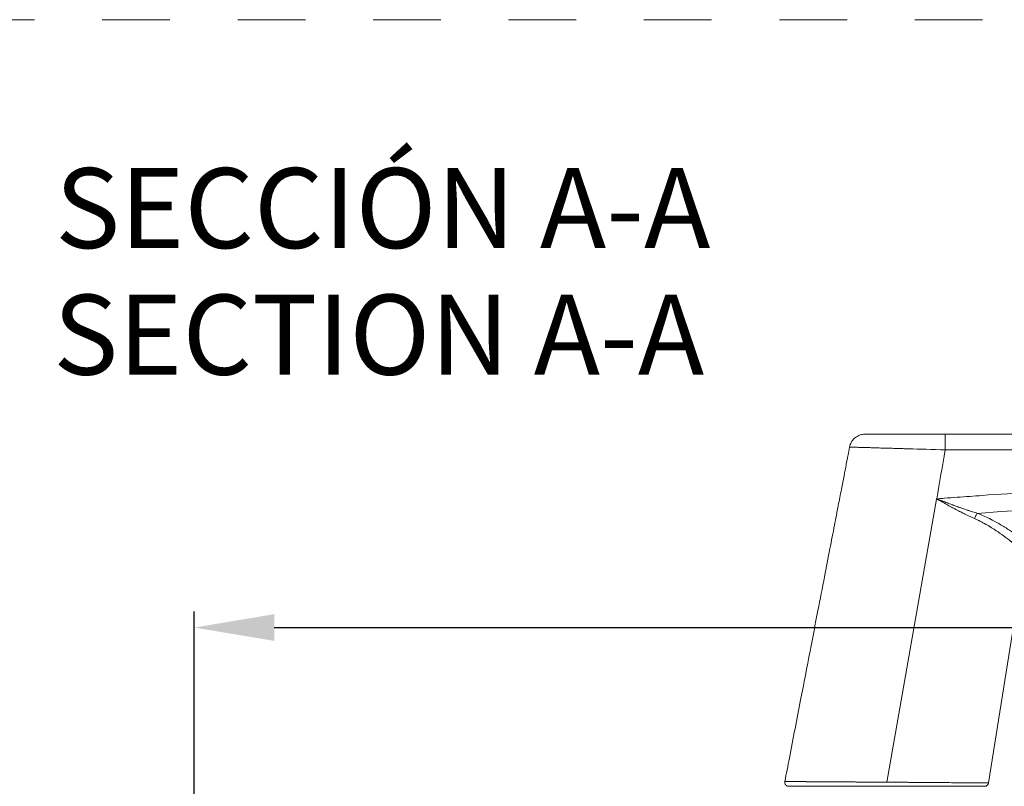
# Model space of a CAD drawing. Units: millimetres. Extents: x 0 to 4795, y -991 to 0.
# Drawn here: x 483 to 514, y -410 to -386 of the extents above; entities that cross this region are included whole.
import ezdxf

# ---------------------------------------------------------------- set-up
doc = ezdxf.new("R2010")
doc.units = ezdxf.units.MM
doc.linetypes.add('AI-Linetype-1', pattern=[4.233333, 2.116667, -2.116667])
doc.linetypes.add('DASHED', pattern=[0.75, 0.5, -0.25])
for name, color, linetype, lineweight in [('00_ANOTACIONES', 250, 'Continuous', 9), ('00_BLANCO', 7, 'Continuous', 13), ('accesorios', 7, 'Continuous', 15)]:
    doc.layers.add(name, color=color, linetype=linetype, lineweight=lineweight)
doc.layers.add('Cajetín', color=1, linetype='DASHED', plot=False)
doc.styles.add('catalogos 2.5', font='arial.ttf', dxfattribs={"height": 2.5})
doc.styles.get("Standard").update_dxf_attribs({"font": 'arial.ttf'})
doc.dimstyles.new('1-1', dxfattribs={"dimtxt": 2.5, "dimasz": 2.5, "dimexe": 0.5, "dimexo": 2.5, "dimgap": 1, "dimtad": 1, "dimdec": 1, "dimdsep": 46, "dimtxsty": 'catalogos 2.5', "dimcen": 0, "dimclrd": 256, "dimclre": 256, "dimclrt": 256, "dimadec": 0, "dimazin": 0, "dimtp": 0.2, "dimtm": 0.2, "dimtfac": 0.2, "dimtdec": 1, "dimtmove": 0, "dimatfit": 0, "dimfxl": 0, "dimtolj": 1, "dimtzin": 0, "dimarcsym": 0})

# ---------------------------------------------------------------- blocks, each defined once
blk = doc.blocks.new('*D225')
at = {"layer": '00_ANOTACIONES', "lineweight": -2, "ltscale": 10, "transparency": 16777216}
for p, q in [((488.676, -411.319), (488.676, -404.86)), ((608.676, -411.319), (608.676, -404.86)), ((491.176, -405.36), (606.176, -405.36))]:
    blk.add_line(p, q, dxfattribs=at)
at = {"layer": '00_ANOTACIONES', "ltscale": 10, "transparency": 16777216}
for points in [[(491.176, -404.943), (491.176, -405.776), (488.676, -405.36)], [(606.176, -404.943), (606.176, -405.776), (608.676, -405.36)]]:
    blk.add_solid(points, dxfattribs=at)
at = {"layer": 'Defpoints', "color": 0, "ltscale": 10, "transparency": 16777216}
for p in [(608.676, -405.36), (488.676, -413.819), (608.676, -413.819)]:
    blk.add_point(p, dxfattribs=at)
at = {"layer": '00_ANOTACIONES', "ltscale": 10, "transparency": 16777216, "insert": (548.676, -403.11), "char_height": 2.5, "attachment_point": 5, "style": 'catalogos 2.5'}
blk.add_mtext('\\A1;L', dxfattribs=at)
blk = doc.blocks.new('A$C694B627B')
at = {"layer": 'accesorios', "color": 0, "linetype": 'Continuous', "lineweight": 0}
for p, q in [((-171.79, -25.25), (-170.57, -25.25)), ((-162.75, -25.75), (-156.51, -61.12)), ((-160.3, -25.25), (-150.5, -25.25)), ((-150, -25.67), (-145.44, -54.37)), ((-155.43, -67.28), (-55.8, -67.28)), ((-55.8, -69.25), (-155.43, -69.25))]:
    blk.add_line(p, q, dxfattribs=at)
for points, knots in [([(-175.49, -25.84), (-175.5, -25.79), (-175.5, -25.73), (-175.49, -25.63), (-175.47, -25.57), (-175.42, -25.47), (-175.39, -25.43), (-175.31, -25.35), (-175.27, -25.32), (-175.17, -25.27), (-175.12, -25.26), (-175.04, -25.25), (-175.02, -25.25), (-175, -25.25)], [0, 0, 0, 0, 0.1619805, 0.1619805, 0.3245237, 0.3245237, 0.4870417, 0.4870417, 0.64956, 0.64956, 0.8120823, 0.8120823, 0.8774277, 0.8774277, 0.8774277, 0.8774277]), ([(-167.39, -67.63), (-167.46, -67.3), (-167.52, -66.97), (-167.66, -66.25), (-167.74, -65.86), (-167.9, -64.99), (-167.99, -64.52), (-168.2, -63.49), (-168.3, -62.92), (-168.55, -61.68), (-168.68, -61), (-168.97, -59.51), (-169.12, -58.69), (-169.47, -56.9), (-169.66, -55.92), (-170.08, -53.77), (-170.3, -52.6), (-170.8, -50.02), (-171.08, -48.61), (-171.68, -45.52), (-172, -43.83), (-172.72, -40.12), (-173.12, -38.09), (-173.98, -33.63), (-174.45, -31.2), (-175.11, -27.79), (-175.3, -26.82), (-175.49, -25.84)], [0, 0, 0, 0, 1, 1, 2.2, 2.2, 3.64, 3.64, 5.368, 5.368, 7.4416, 7.4416, 9.92992, 9.92992, 12.915904, 12.915904, 16.499085, 16.499085, 20.798902, 20.798902, 25.958682, 25.958682, 32.150419, 32.150419, 39.580502, 39.580502, 42.562406, 42.562406, 42.562406, 42.562406]), ([(-163.96, -25.25), (-164.36, -25.25), (-164.76, -25.25), (-165.54, -25.25), (-165.93, -25.25), (-166.7, -25.25), (-167.07, -25.25), (-167.54, -25.25), (-167.63, -25.25), (-167.81, -25.25), (-167.91, -25.25), (-168.18, -25.25), (-168.36, -25.25), (-168.89, -25.25), (-169.23, -25.25), (-169.9, -25.25), (-170.22, -25.25), (-170.68, -25.25), (-170.83, -25.25), (-171.06, -25.25), (-171.13, -25.25), (-171.28, -25.25), (-171.35, -25.25), (-171.7, -25.25), (-171.97, -25.25), (-172.48, -25.25), (-172.72, -25.25), (-173.16, -25.25), (-173.37, -25.25), (-173.6, -25.25), (-173.65, -25.25), (-173.74, -25.25), (-173.78, -25.25), (-173.91, -25.25), (-173.99, -25.25), (-174.22, -25.25), (-174.36, -25.25), (-174.59, -25.25), (-174.69, -25.25), (-174.8, -25.25), (-174.84, -25.25), (-174.9, -25.25), (-174.92, -25.25), (-174.98, -25.25), (-175, -25.25), (-175, -25.25)], [0, 0, 0, 0, 0.03125, 0.03125, 0.0625, 0.0625, 0.09375, 0.09375, 0.1015625, 0.1015625, 0.109375, 0.109375, 0.125, 0.125, 0.15625, 0.15625, 0.1875, 0.1875, 0.203125, 0.203125, 0.2109375, 0.2109375, 0.21875, 0.21875, 0.25, 0.25, 0.28125, 0.28125, 0.3125, 0.3125, 0.3203125, 0.3203125, 0.328125, 0.328125, 0.34375, 0.34375, 0.375, 0.375, 0.40625, 0.40625, 0.421875, 0.421875, 0.4375, 0.4375, 0.4685369, 0.4685369, 0.4685369, 0.4685369]), ([(-160.3, -25.25), (-160.33, -25.25), (-160.35, -25.25), (-160.77, -25.25), (-161.16, -25.25), (-162.35, -25.25), (-163.15, -25.25), (-163.96, -25.25)], [0.90446528, 0.90446528, 0.90446528, 0.90446528, 0.90625, 0.90625, 0.9375, 0.9375, 1, 1, 1, 1]), ([(-162.75, -25.75), (-162.33, -25.75), (-161.92, -25.75), (-161.1, -25.74), (-160.69, -25.74), (-160.17, -25.74), (-160.07, -25.74), (-159.86, -25.73), (-159.76, -25.73), (-159.46, -25.73), (-159.25, -25.73), (-158.25, -25.72), (-157.49, -25.72), (-156.57, -25.71), (-156.39, -25.71), (-156.12, -25.71), (-156.03, -25.71), (-155.85, -25.71), (-155.76, -25.71), (-155.32, -25.7), (-154.99, -25.7), (-154.02, -25.69), (-153.44, -25.69), (-152.84, -25.69), (-152.77, -25.69), (-152.64, -25.68), (-152.58, -25.68), (-152.39, -25.68), (-152.27, -25.68), (-151.92, -25.68), (-151.71, -25.68), (-151.32, -25.68), (-151.14, -25.67), (-150.9, -25.67), (-150.82, -25.67), (-150.68, -25.67), (-150.62, -25.67), (-150.43, -25.67), (-150.33, -25.67), (-150.17, -25.67), (-150.11, -25.67), (-150.03, -25.67), (-150, -25.67), (-150, -25.67), (-150, -25.67), (-150, -25.67)], [0, 0, 0, 0, 0.0320558, 0.0320558, 0.0643206, 0.0643206, 0.0723868, 0.0723868, 0.080453, 0.080453, 0.0965854, 0.0965854, 0.161115, 0.161115, 0.1772474, 0.1772474, 0.1853136, 0.1853136, 0.1933798, 0.1933798, 0.2256446, 0.2256446, 0.2901742, 0.2901742, 0.2982404, 0.2982404, 0.3063066, 0.3063066, 0.3224391, 0.3224391, 0.3547039, 0.3547039, 0.3869687, 0.3869687, 0.4031011, 0.4031011, 0.4192335, 0.4192335, 0.4514983, 0.4514983, 0.4837631, 0.4837631, 0.5160279, 0.5160279, 0.516398, 0.516398, 0.516398, 0.516398]), ([(-150.5, -25.25), (-150.47, -25.25), (-150.44, -25.25), (-150.38, -25.26), (-150.36, -25.26), (-150.29, -25.29), (-150.25, -25.31), (-150.18, -25.35), (-150.15, -25.38), (-150.1, -25.44), (-150.07, -25.48), (-150.03, -25.56), (-150.01, -25.62), (-150, -25.67)], [0, 0, 0, 0, 0.0855579, 0.0855579, 0.1686765, 0.1686765, 0.2946405, 0.2946405, 0.4206046, 0.4206046, 0.5465686, 0.5465686, 0.704732, 0.704732, 0.704732, 0.704732]), ([(-151.78, -58.7), (-151.66, -58.65), (-151.54, -58.59), (-151.36, -58.51), (-151.27, -58.46), (-151.16, -58.41), (-151.11, -58.38), (-151.08, -58.37), (-151.07, -58.36), (-151.06, -58.36), (-150.95, -58.3), (-150.84, -58.25), (-150.67, -58.15), (-150.58, -58.11), (-150.48, -58.05), (-150.43, -58.02), (-150.4, -58.01), (-150.39, -58), (-150.38, -58), (-150.28, -57.94), (-150.18, -57.88), (-150.02, -57.79), (-149.94, -57.74), (-149.84, -57.68), (-149.79, -57.65), (-149.76, -57.63), (-149.75, -57.63), (-149.74, -57.62), (-149.74, -57.62), (-149.74, -57.62), (-149.68, -57.58), (-149.59, -57.53), (-149.44, -57.43), (-149.39, -57.4), (-149.3, -57.34), (-149.25, -57.31), (-149.19, -57.27), (-149.17, -57.26), (-149.15, -57.25), (-149.14, -57.24), (-149.01, -57.15), (-148.9, -57.08), (-148.76, -56.99), (-148.72, -56.96), (-148.66, -56.92), (-148.64, -56.9), (-148.6, -56.88), (-148.59, -56.87), (-148.58, -56.86), (-148.58, -56.86), (-148.58, -56.86), (-148.48, -56.79), (-148.39, -56.72), (-148.26, -56.63), (-148.2, -56.58), (-148.13, -56.53), (-148.09, -56.51), (-148.08, -56.5), (-148.07, -56.49), (-148.07, -56.49), (-147.88, -56.35), (-147.72, -56.23), (-147.49, -56.06), (-147.42, -56), (-147.32, -55.92), (-147.27, -55.88), (-147.21, -55.84), (-147.18, -55.82), (-147.17, -55.81), (-147.16, -55.8), (-147.16, -55.8), (-147.01, -55.68), (-146.88, -55.58), (-146.69, -55.43), (-146.61, -55.36), (-146.51, -55.28), (-146.47, -55.24), (-146.45, -55.22), (-146.43, -55.21), (-146.43, -55.21), (-146.31, -55.11), (-146.21, -55.03), (-146.08, -54.92), (-146.01, -54.86), (-145.95, -54.81), (-145.92, -54.78), (-145.9, -54.77), (-145.89, -54.76), (-145.81, -54.69), (-145.74, -54.63), (-145.66, -54.56), (-145.62, -54.53), (-145.59, -54.5), (-145.57, -54.48), (-145.56, -54.47), (-145.52, -54.43), (-145.49, -54.41), (-145.45, -54.38), (-145.44, -54.37), (-145.44, -54.37)], [0, 0, 0, 0, 0.015625, 0.015625, 0.0234375, 0.0273437, 0.0292969, 0.0302734, 0.0302734, 0.03125, 0.03125, 0.046875, 0.046875, 0.0546875, 0.0585937, 0.0605469, 0.0615234, 0.0615234, 0.0625, 0.0625, 0.078125, 0.078125, 0.0859375, 0.0898437, 0.0917969, 0.0927734, 0.0932617, 0.0935059, 0.0935059, 0.09375, 0.09375, 0.109375, 0.109375, 0.1171875, 0.1171875, 0.1210937, 0.1230469, 0.1240234, 0.1240234, 0.125, 0.125, 0.140625, 0.140625, 0.1484375, 0.1484375, 0.1523437, 0.1542969, 0.1552734, 0.1557617, 0.1557617, 0.15625, 0.15625, 0.171875, 0.171875, 0.1796875, 0.1835937, 0.1855469, 0.1865234, 0.1865234, 0.1875, 0.1875, 0.21875, 0.21875, 0.234375, 0.234375, 0.2421875, 0.2460937, 0.2480469, 0.2490234, 0.2490234, 0.25, 0.25, 0.28125, 0.28125, 0.296875, 0.3046875, 0.3085937, 0.3105469, 0.3105469, 0.3125, 0.3125, 0.34375, 0.34375, 0.359375, 0.3671875, 0.3710937, 0.3710937, 0.375, 0.375, 0.40625, 0.40625, 0.421875, 0.4296875, 0.4296875, 0.4375, 0.4375, 0.46875, 0.46875, 0.4992207, 0.4992207, 0.4992207, 0.4992207]), ([(-144.52, -55.21), (-144.52, -55.21), (-144.53, -55.22), (-144.57, -55.25), (-144.6, -55.27), (-144.68, -55.34), (-144.76, -55.39), (-144.88, -55.48), (-144.93, -55.52), (-144.97, -55.55), (-144.99, -55.57), (-145.09, -55.64), (-145.18, -55.71), (-145.33, -55.82), (-145.38, -55.86), (-145.49, -55.94), (-145.55, -55.98), (-145.72, -56.11), (-145.85, -56.2), (-146.05, -56.34), (-146.12, -56.39), (-146.26, -56.49), (-146.34, -56.54), (-146.57, -56.7), (-146.72, -56.81), (-146.97, -56.97), (-147.06, -57.03), (-147.23, -57.14), (-147.32, -57.2), (-147.59, -57.38), (-147.78, -57.49), (-148.07, -57.67), (-148.22, -57.76), (-148.37, -57.85), (-148.48, -57.91), (-148.53, -57.94), (-148.79, -58.1), (-149.01, -58.22), (-149.34, -58.4), (-149.51, -58.49), (-149.71, -58.59), (-149.8, -58.63), (-149.86, -58.66), (-149.88, -58.68), (-150.4, -58.93), (-150.9, -59.15), (-151.41, -59.35)], [0.5008257, 0.5008257, 0.5008257, 0.5008257, 0.53125, 0.53125, 0.5625, 0.5625, 0.59375, 0.609375, 0.6171875, 0.6171875, 0.625, 0.625, 0.65625, 0.65625, 0.671875, 0.671875, 0.6875, 0.6875, 0.71875, 0.71875, 0.734375, 0.734375, 0.75, 0.75, 0.78125, 0.78125, 0.796875, 0.796875, 0.8125, 0.8125, 0.84375, 0.84375, 0.859375, 0.8671875, 0.8671875, 0.875, 0.875, 0.90625, 0.90625, 0.921875, 0.9296875, 0.9335937, 0.9335937, 0.9375, 0.9375, 1, 1, 1, 1]), ([(-156.51, -61.12), (-156.51, -61.12), (-156.5, -61.12), (-156.48, -61.12), (-156.48, -61.11), (-156.46, -61.11), (-156.45, -61.11), (-156.44, -61.11), (-156.44, -61.1), (-156.43, -61.1), (-156.42, -61.1), (-156.4, -61.09), (-156.38, -61.08), (-156.37, -61.07), (-156.36, -61.07), (-156.35, -61.07), (-156.33, -61.06), (-156.31, -61.04), (-156.27, -61.02), (-156.25, -61.01), (-156.23, -61), (-156.21, -60.99), (-156.21, -60.99), (-156.2, -60.99), (-156.2, -60.98), (-156.17, -60.97), (-156.13, -60.95), (-156.03, -60.89), (-155.97, -60.86), (-155.75, -60.74), (-155.63, -60.67), (-155.48, -60.59), (-155.44, -60.56), (-155.38, -60.53), (-155.35, -60.52), (-155.32, -60.5), (-155.31, -60.49), (-155.3, -60.49), (-155.3, -60.49), (-155.3, -60.49), (-155.07, -60.36), (-154.86, -60.25), (-154.56, -60.08), (-154.47, -60.03), (-154.33, -59.96), (-154.26, -59.92), (-154.18, -59.88), (-154.14, -59.86), (-154.13, -59.85), (-154.12, -59.84), (-154.11, -59.84), (-153.89, -59.73), (-153.69, -59.62), (-153.4, -59.47), (-153.26, -59.4), (-153.09, -59.32), (-153.01, -59.28), (-152.98, -59.26), (-152.96, -59.25), (-152.95, -59.24), (-152.52, -59.03), (-152.13, -58.85), (-151.78, -58.7)], [0, 0, 0, 0, 0.003906, 0.003906, 0.007813, 0.007813, 0.011719, 0.013672, 0.013672, 0.015625, 0.015625, 0.023438, 0.027344, 0.029297, 0.029297, 0.03125, 0.03125, 0.046875, 0.046875, 0.054688, 0.058594, 0.060547, 0.061523, 0.061523, 0.0625, 0.0625, 0.09375, 0.09375, 0.125, 0.125, 0.1875, 0.1875, 0.21875, 0.21875, 0.234375, 0.242188, 0.246094, 0.248047, 0.248047, 0.25, 0.25, 0.375, 0.375, 0.4375, 0.4375, 0.46875, 0.484375, 0.492188, 0.496094, 0.496094, 0.5, 0.5, 0.625, 0.625, 0.6875, 0.71875, 0.734375, 0.742188, 0.742188, 0.75, 0.75, 1, 1, 1, 1]), ([(-151.41, -59.35), (-151.48, -59.27), (-151.55, -59.17), (-151.61, -59.06), (-151.67, -58.95), (-151.73, -58.82), (-151.78, -58.7)], [0, 0, 0, 0, 0.489869, 0.489869, 0.489869, 1, 1, 1, 1]), ([(-151.41, -59.35), (-151.6, -59.41), (-151.79, -59.47), (-152.11, -59.57), (-152.21, -59.6), (-152.38, -59.65), (-152.46, -59.68), (-152.56, -59.71), (-152.61, -59.73), (-152.63, -59.74), (-152.65, -59.74), (-152.66, -59.75), (-152.84, -59.81), (-153.03, -59.88), (-153.35, -59.99), (-153.46, -60.02), (-153.63, -60.09), (-153.72, -60.12), (-153.82, -60.15), (-153.88, -60.17), (-153.9, -60.18), (-153.91, -60.19), (-153.92, -60.19), (-153.93, -60.19), (-154.02, -60.22), (-154.11, -60.26), (-154.27, -60.32), (-154.36, -60.35), (-154.46, -60.39), (-154.51, -60.41), (-154.54, -60.42), (-154.55, -60.42), (-154.56, -60.42), (-154.67, -60.47), (-154.84, -60.53), (-155.02, -60.6), (-155.12, -60.63), (-155.16, -60.65), (-155.18, -60.66), (-155.2, -60.66), (-155.21, -60.67), (-155.29, -60.7), (-155.39, -60.73), (-155.55, -60.8), (-155.64, -60.83), (-155.74, -60.87), (-155.8, -60.89), (-155.82, -60.9), (-155.84, -60.91), (-155.85, -60.91), (-155.94, -60.94), (-156.01, -60.97), (-156.09, -61), (-156.11, -61.01), (-156.14, -61.02), (-156.16, -61.02), (-156.17, -61.03), (-156.17, -61.03), (-156.18, -61.03), (-156.18, -61.03), (-156.18, -61.03), (-156.22, -61.05), (-156.25, -61.06), (-156.29, -61.07), (-156.31, -61.08), (-156.33, -61.09), (-156.33, -61.09), (-156.34, -61.09), (-156.34, -61.09), (-156.36, -61.1), (-156.38, -61.1), (-156.41, -61.11), (-156.41, -61.11), (-156.42, -61.12), (-156.42, -61.12), (-156.43, -61.12), (-156.44, -61.12), (-156.45, -61.12), (-156.46, -61.12), (-156.48, -61.13), (-156.5, -61.13), (-156.51, -61.13)], [0, 0, 0, 0, 0.125, 0.125, 0.1875, 0.1875, 0.21875, 0.234375, 0.242187, 0.246094, 0.246094, 0.25, 0.25, 0.375, 0.375, 0.4375, 0.4375, 0.46875, 0.484375, 0.492187, 0.496094, 0.498047, 0.498047, 0.5, 0.5, 0.5625, 0.5625, 0.59375, 0.609375, 0.617187, 0.621094, 0.621094, 0.625, 0.625, 0.6875, 0.71875, 0.734375, 0.742187, 0.746094, 0.746094, 0.75, 0.75, 0.8125, 0.8125, 0.84375, 0.859375, 0.867187, 0.871094, 0.871094, 0.875, 0.875, 0.90625, 0.90625, 0.921875, 0.921875, 0.929687, 0.933594, 0.935547, 0.936523, 0.936523, 0.9375, 0.9375, 0.953125, 0.953125, 0.960937, 0.964844, 0.966797, 0.966797, 0.96875, 0.96875, 0.976562, 0.980469, 0.982422, 0.982422, 0.984375, 0.984375, 0.988281, 0.988281, 0.992187, 0.992187, 1, 1, 1, 1]), ([(-156.5, -61.16), (-156.18, -61.19), (-155.86, -61.21), (-155.01, -61.28), (-154.48, -61.32), (-152.9, -61.44), (-151.85, -61.51), (-148.68, -61.74), (-146.57, -61.88), (-142.35, -62.15), (-140.24, -62.27), (-136.02, -62.5), (-133.91, -62.61), (-123.35, -63.1), (-114.9, -63.36), (-102.22, -63.53), (-97.99, -63.55), (-89.53, -63.53), (-85.3, -63.48), (-72.62, -63.24), (-64.17, -62.94), (-55.72, -62.5)], [0, 0, 0, 0, 0.009634, 0.009634, 0.025354, 0.025354, 0.056795, 0.056795, 0.119675, 0.119675, 0.182555, 0.182555, 0.245436, 0.245436, 0.496957, 0.496957, 0.622718, 0.622718, 0.748479, 0.748479, 1, 1, 1, 1]), ([(-167.39, -67.63), (-167.39, -67.63), (-167.39, -67.63), (-167.39, -67.63), (-167.32, -67.62), (-167.09, -67.62), (-166.99, -67.61), (-166.85, -67.61), (-166.82, -67.61), (-166.76, -67.61), (-166.67, -67.61), (-166.57, -67.6), (-166.35, -67.6), (-166.18, -67.59), (-165.9, -67.58), (-165.8, -67.58), (-165.59, -67.58), (-165.49, -67.57), (-165.16, -67.56), (-164.93, -67.56), (-164.55, -67.55), (-164.36, -67.54), (-164.17, -67.53), (-164.03, -67.53), (-163.97, -67.53), (-163.34, -67.51), (-162.73, -67.49), (-161.76, -67.47), (-161.42, -67.46), (-160.9, -67.44), (-160.64, -67.43), (-160.33, -67.42), (-160.2, -67.42), (-160.11, -67.42), (-160.06, -67.42), (-158.61, -67.37), (-157.04, -67.33), (-155.43, -67.28)], [0.4996984, 0.4996984, 0.4996984, 0.4996984, 0.5, 0.5, 0.5625, 0.5625, 0.59375, 0.59375, 0.6015625, 0.6015625, 0.609375, 0.625, 0.625, 0.65625, 0.65625, 0.671875, 0.671875, 0.6875, 0.6875, 0.71875, 0.71875, 0.734375, 0.7421875, 0.7421875, 0.75, 0.75, 0.8125, 0.8125, 0.84375, 0.84375, 0.859375, 0.8671875, 0.8710937, 0.8710937, 0.875, 0.875, 1, 1, 1, 1]), ([(-165.43, -69.25), (-165.43, -69.25), (-165.43, -69.25), (-165.43, -69.25), (-165.43, -69.25), (-165.43, -69.25), (-165.43, -69.25), (-165.43, -69.25), (-165.43, -69.25), (-165.49, -69.25), (-165.54, -69.24), (-165.81, -69.22), (-166.03, -69.17), (-166.42, -68.99), (-166.61, -68.87), (-166.93, -68.58), (-167.07, -68.41), (-167.28, -68.04), (-167.35, -67.83), (-167.39, -67.63)], [0, 0, 0, 0, 0.000036, 0.000036, 0.000329, 0.000329, 0.001306, 0.001306, 0.003259, 0.003259, 0.163833, 0.163833, 0.813941, 0.813941, 1.464026, 1.464026, 2.114756, 2.114756, 2.747409, 2.747409, 2.747409, 2.747409]), ([(-165.43, -69.25), (-164.51, -69.25), (-164.39, -69.25), (-164.17, -69.25), (-164.09, -69.25), (-163.92, -69.25), (-163.84, -69.25), (-163.56, -69.25), (-163.37, -69.25), (-162.95, -69.25), (-162.74, -69.25), (-162.28, -69.25), (-162.03, -69.25), (-161.71, -69.25), (-161.65, -69.25), (-161.52, -69.25), (-161.45, -69.25), (-161.26, -69.25), (-161.12, -69.25), (-160.71, -69.25), (-160.43, -69.25), (-159.86, -69.25), (-159.56, -69.25), (-159.11, -69.25), (-158.96, -69.25), (-158.72, -69.25), (-158.65, -69.25), (-158.49, -69.25), (-158.41, -69.25), (-158.02, -69.25), (-157.7, -69.25), (-157.06, -69.25), (-156.74, -69.25), (-156.08, -69.25), (-155.76, -69.25), (-155.43, -69.25)], [0.628605, 0.628605, 0.628605, 0.628605, 0.65625, 0.65625, 0.671875, 0.671875, 0.6875, 0.6875, 0.71875, 0.71875, 0.75, 0.75, 0.78125, 0.78125, 0.7890625, 0.7890625, 0.796875, 0.796875, 0.8125, 0.8125, 0.84375, 0.84375, 0.875, 0.875, 0.890625, 0.890625, 0.8984375, 0.8984375, 0.90625, 0.90625, 0.9375, 0.9375, 0.96875, 0.96875, 1, 1, 1, 1])]:
    blk.add_open_spline(points, degree=3, knots=knots, dxfattribs=at)
blk.add_rational_spline([(-175.49, -25.84), (-175.49, -25.84), (-175.47, -25.84), (-175.41, -25.84), (-175.38, -25.84), (-175.32, -25.84), (-175.29, -25.84), (-175.16, -25.84), (-175.06, -25.84), (-174.82, -25.84), (-174.68, -25.84), (-174.45, -25.83), (-174.36, -25.83), (-174.23, -25.83), (-174.18, -25.83), (-174.09, -25.83), (-174.04, -25.83), (-173.79, -25.83), (-173.58, -25.83), (-173.12, -25.83), (-172.87, -25.82), (-172.35, -25.82), (-172.07, -25.82), (-171.7, -25.82), (-171.62, -25.81), (-171.47, -25.81), (-171.39, -25.81), (-171.16, -25.81), (-171, -25.81), (-170.52, -25.81), (-170.18, -25.81), (-169.5, -25.8), (-169.14, -25.8), (-168.59, -25.79), (-168.4, -25.79), (-168.11, -25.79), (-168.02, -25.79), (-167.83, -25.79), (-167.73, -25.79), (-167.25, -25.79), (-166.86, -25.78), (-166.06, -25.78), (-165.66, -25.77), (-164.84, -25.77), (-164.43, -25.77), (-164.01, -25.76)], [0.999999994181, 0.999999994181, 0.999999994183, 0.999999994188, 0.99999999419, 0.999999994195, 0.999999994198, 0.999999994208, 0.999999994216, 0.999999994236, 0.999999994247, 0.999999994267, 0.999999994274, 0.999999994285, 0.999999994289, 0.999999994297, 0.999999994301, 0.999999994321, 0.999999994338, 0.999999994376, 0.999999994396, 0.999999994439, 0.999999994462, 0.999999994493, 0.999999994499, 0.999999994512, 0.999999994518, 0.999999994537, 0.99999999455, 0.999999994589, 0.999999994617, 0.999999994672, 0.999999994701, 0.999999994746, 0.999999994761, 0.999999994784, 0.999999994792, 0.999999994808, 0.999999994816, 0.999999994856, 0.999999994887, 0.999999994951, 0.999999994983, 0.999999995048, 0.999999995081, 0.999999995114], degree=3, knots=[0.5164419, 0.5164419, 0.5164419, 0.5164419, 0.5484741, 0.5484741, 0.5646001, 0.5646001, 0.580726, 0.580726, 0.6129778, 0.6129778, 0.6452297, 0.6452297, 0.6613556, 0.6613556, 0.6694186, 0.6694186, 0.6774815, 0.6774815, 0.7097334, 0.7097334, 0.7419852, 0.7419852, 0.7742371, 0.7742371, 0.7823, 0.7823, 0.790363, 0.790363, 0.8064889, 0.8064889, 0.8387408, 0.8387408, 0.8709926, 0.8709926, 0.8871185, 0.8871185, 0.8951815, 0.8951815, 0.9032445, 0.9032445, 0.9354963, 0.9354963, 0.9677482, 0.9677482, 1, 1, 1, 1], dxfattribs=at)
for points in [[(-162.75, -25.75), (-163.17, -25.76), (-163.59, -25.76), (-164.01, -25.76)], [(-151.41, -59.35), (-119.59, -61.65), (-87.69, -61.97), (-55.83, -60.31)], [(-156.51, -61.13), (-156.51, -61.12), (-156.51, -61.12), (-156.51, -61.12)], [(-156.51, -61.13), (-156.51, -61.14), (-156.51, -61.15), (-156.5, -61.16)], [(-155.43, -67.28), (-155.79, -65.24), (-156.15, -63.2), (-156.5, -61.16)]]:
    blk.add_open_spline(points, degree=3, dxfattribs=at)
blk.add_rational_spline([(-155.43, -69.25), (-155.43, -69.25), (-155.43, -67.28)], [0.999988096828, 0.713254599784, 0.999982473184], degree=2, dxfattribs=at)
blk = doc.blocks.new('CAJETÍN_2014')
at = {"layer": 'Cajetín', "color": 33, "linetype": 'AI-Linetype-1', "lineweight": 9, "true_color": 0xc99e64}
blk.add_lwpolyline([(90, -279.372), (-90, -279.372), (-90, -39.372), (90, -39.372), (90, -279.372)], dxfattribs=at)

msp = doc.modelspace()

# ---------------------------------------------------------------- block references
msp.add_blockref('CAJETÍN_2014', (525, -347))
at = {"xscale": -0.25, "yscale": 0.25, "zscale": 0.25, "rotation": 180}
msp.add_blockref('A$C694B627B', (551.01, -416.63), dxfattribs=at)

# ---------------------------------------------------------------- texts
at = {"layer": '00_BLANCO', "ltscale": 10, "insert": (484.326, -391.007), "char_height": 2.5, "attachment_point": 1}
msp.add_mtext_dynamic_manual_height_columns('SECCIÓN A-A', width=23.19039, gutter_width=69.068, heights=[3.103], dxfattribs=at)
at = {"layer": '00_BLANCO', "color": 253, "ltscale": 10, "true_color": 0xb1b2b4, "insert": (484.266, -394.961), "char_height": 2.5, "attachment_point": 1}
msp.add_mtext_dynamic_manual_height_columns('SECTION A-A', width=24.30508, gutter_width=69.068, heights=[3.103], dxfattribs=at)

# ---------------------------------------------------------------- dimensions: what is measured, and where the dimension line sits
at = {"layer": '00_ANOTACIONES', "ltscale": 10}
dim = msp.add_linear_dim(base=(608.676, -405.36), p1=(488.676, -413.819), p2=(608.676, -413.819), text='L', dimstyle='1-1', dxfattribs=at)
dim.commit()
dim.dimension.update_dxf_attribs({"geometry": '*D225', "text_midpoint": (548.676, -403.11)})

doc.saveas('drawing.dxf')
